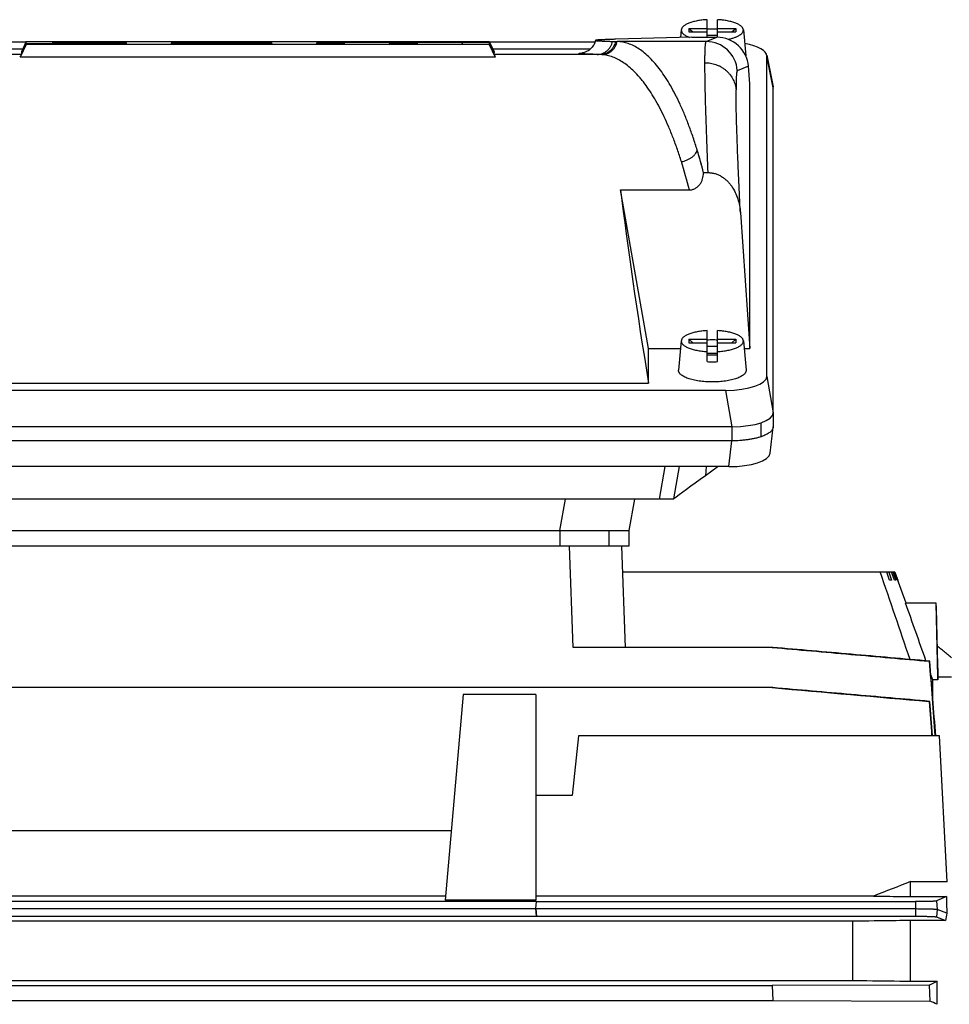
# Model space of a CAD drawing. Units: millimetres. Extents: x -2243 to 2499, y -673 to 1379.
# Drawn here: x -1069 to -890, y 398 to 588 of the extents above; entities that cross this region are included whole.
import ezdxf

# ---------------------------------------------------------------- set-up
doc = ezdxf.new("R2010")
doc.units = ezdxf.units.MM
doc.header["$LTSCALE"] = 19.36
doc.layers.get('0').update_dxf_attribs({"linetype": 'CONTINUOUS'})

msp = doc.modelspace()

# ---------------------------------------------------------------- linework, layer by layer
at = {"color": 7, "linetype": 'CONTINUOUS'}
for p, q in [((-937.08, 584.19), (-937.08, 587.58)), ((-935.08, 584.19), (-935.08, 587.58)), ((-942.05, 585.63), (-942.19, 584.13)), ((-940.58, 585.91), (-937.08, 585.91)), ((-940.58, 585.91), (-940.58, 585.23)), ((-940.58, 585.91), (-939.85, 585.23)), ((-935.08, 585.91), (-931.58, 585.91)), ((-932.31, 585.23), (-931.58, 585.91)), ((-931.58, 585.91), (-931.58, 585.23)), ((-930.11, 585.63), (-929.64, 580.62)), ((-940.05, 584.19), (-954.66, 583.81)), ((-940.58, 585.23), (-937.08, 585.23)), ((-940.05, 584.19), (-935.19, 584.19)), ((-935.08, 584.54), (-937.08, 584.54)), ((-935.08, 585.23), (-931.58, 585.23)), ((-1068.2, 583.27), (-1088.49, 583.27)), ((-1068.84, 581.91), (-1087.58, 581.91)), ((-1068.15, 582.82), (-1069.3, 580.35)), ((-1068.15, 583.38), (-1069.08, 581.39)), ((-1068.15, 582.94), (-1069.08, 580.94)), ((-1068.15, 582.86), (-1069.08, 580.87)), ((-1068.15, 583.38), (-979.01, 583.38)), ((-1068.15, 582.94), (-1068.15, 583.38)), ((-1049.01, 582.94), (-1068.15, 582.94)), ((-1068.15, 582.86), (-984.15, 582.86)), ((-1068.15, 582.82), (-1068.15, 582.86)), ((-979.01, 582.82), (-1068.15, 582.82)), ((-979.01, 583.33), (-1063.01, 583.33)), ((-1063.01, 583.33), (-1063.01, 583.25)), ((-1063.01, 583.33), (-1062.98, 583.25)), ((-1063.01, 583.25), (-1049.01, 583.25)), ((-1063.01, 583.2), (-1054.15, 583.2)), ((-1063.01, 582.99), (-1063.01, 583.2)), ((-1063.01, 583.2), (-1062.92, 582.99)), ((-1054.15, 582.99), (-1063.01, 582.99)), ((-1054.15, 583.2), (-1054.24, 582.99)), ((-1054.15, 583.2), (-1054.15, 582.99)), ((-1049.01, 583.25), (-1049.01, 582.94)), ((-1049.01, 583.25), (-1048.83, 582.86)), ((-1049.01, 582.94), (-1048.97, 582.86)), ((-1040.15, 583.25), (-1040.33, 582.86)), ((-1040.15, 583.2), (-1040.31, 582.86)), ((-1040.15, 583.12), (-1040.27, 582.86)), ((-1040.15, 582.94), (-1040.19, 582.86)), ((-1040.15, 583.25), (-1021.01, 583.25)), ((-1040.15, 583.2), (-1040.15, 583.25)), ((-1026.15, 583.2), (-1040.15, 583.2)), ((-1040.15, 583.12), (-1026.15, 583.12)), ((-1040.15, 582.94), (-1040.15, 583.12)), ((-1021.01, 582.94), (-1040.15, 582.94)), ((-1035.01, 583.07), (-1026.15, 583.07)), ((-1035.01, 582.99), (-1035.01, 583.07)), ((-1035.01, 583.07), (-1034.98, 582.99)), ((-1026.15, 582.99), (-1035.01, 582.99)), ((-1026.15, 583.2), (-1026.19, 583.12)), ((-1026.15, 583.07), (-1026.19, 582.99)), ((-1026.15, 583.12), (-1026.15, 583.2)), ((-1026.15, 583.07), (-1026.15, 582.99)), ((-1021.01, 583.25), (-1021.01, 582.94)), ((-1021.01, 583.25), (-1020.83, 582.86)), ((-1021.01, 582.94), (-1020.98, 582.86)), ((-1012.15, 583.25), (-1012.33, 582.86)), ((-1012.15, 582.94), (-1012.19, 582.86)), ((-1012.15, 583.25), (-979.01, 583.25)), ((-1012.15, 582.94), (-1012.15, 583.25)), ((-1007.01, 582.94), (-1012.15, 582.94)), ((-998.15, 583.2), (-1007.01, 583.2)), ((-1007.01, 583.2), (-1007.01, 582.94)), ((-1007.01, 583.2), (-1006.86, 582.86)), ((-1007.01, 582.94), (-1006.98, 582.86)), ((-998.15, 583.2), (-998.31, 582.86)), ((-998.15, 582.94), (-998.19, 582.86)), ((-998.15, 582.94), (-998.15, 583.2)), ((-993.01, 582.94), (-998.15, 582.94)), ((-984.15, 583.2), (-993.01, 583.2)), ((-993.01, 583.2), (-993.01, 582.94)), ((-993.01, 583.2), (-992.86, 582.86)), ((-993.01, 582.94), (-992.98, 582.86)), ((-984.15, 583.2), (-984.31, 582.86)), ((-984.15, 582.86), (-984.15, 583.2)), ((-979.01, 583.38), (-979.01, 583.33)), ((-979.01, 583.38), (-978.08, 581.39)), ((-979.01, 583.33), (-978.08, 581.32)), ((-979.01, 583.25), (-979.01, 582.82)), ((-979.01, 583.25), (-978.08, 581.26)), ((-979.01, 582.82), (-977.87, 580.35)), ((-958.67, 583.27), (-978.97, 583.27)), ((-959.58, 581.91), (-978.33, 581.91)), ((-955.28, 583.4), (-954.4, 583.38)), ((-977.87, 580.35), (-1069.3, 580.35)), ((-1069.08, 581.39), (-1069.08, 580.94)), ((-1069.08, 580.94), (-1069.05, 580.94)), ((-978.11, 581.32), (-978.08, 581.32)), ((-978.08, 581.32), (-978.08, 581.39)), ((-978.08, 580.88), (-978.08, 581.26)), ((-925.6, 580.77), (-924.38, 574.65)), ((-925.59, 518.95), (-925.59, 580.58)), ((-928.86, 575.24), (-929.13, 578.61)), ((-928.86, 524.29), (-928.86, 575.24)), ((-924.36, 574.46), (-924.36, 574.43)), ((-924.36, 512.1), (-924.36, 574.43)), ((-924.36, 574.43), (-924.36, 574.43)), ((-937.76, 558.16), (-937.77, 558.09)), ((-937.76, 558.16), (-936.88, 558.16)), ((-953.74, 554.84), (-940.49, 554.84)), ((-948.36, 524.29), (-953.74, 554.84)), ((-930.69, 550.47), (-928.86, 524.29)), ((-937.08, 521.79), (-937.08, 527.76)), ((-935.08, 521.79), (-935.08, 527.76)), ((-942.05, 525.81), (-942.58, 520.18)), ((-940.58, 526.09), (-937.08, 526.09)), ((-940.58, 526.09), (-939.85, 525.4)), ((-940.58, 526.09), (-940.58, 525.4)), ((-940.58, 525.4), (-937.08, 525.4)), ((-935.08, 526.09), (-931.58, 526.09)), ((-935.08, 525.4), (-931.58, 525.4)), ((-932.31, 525.4), (-931.58, 526.09)), ((-931.58, 526.09), (-931.58, 525.4)), ((-930.11, 525.81), (-929.59, 520.18)), ((-948.36, 524.29), (-942.2, 524.29)), ((-948.36, 517.63), (-948.36, 524.29)), ((-935.08, 524.72), (-937.08, 524.72)), ((-937.08, 523.44), (-935.08, 523.44)), ((-935.08, 523.01), (-937.08, 523.01)), ((-929.97, 524.29), (-928.86, 524.29)), ((-1098.81, 517.63), (-948.36, 517.63)), ((-933.47, 516.26), (-1113.69, 516.26)), ((-924.36, 512.1), (-924.36, 509.28)), ((-924.36, 512.1), (-924.36, 512.1)), ((-926.68, 507.35), (-926.68, 510.03)), ((-932.24, 509.26), (-1114.93, 509.26)), ((-924.94, 504.2), (-924.36, 509.17)), ((-932.31, 506.56), (-1114.83, 506.56)), ((-932.89, 501.59), (-1114.25, 501.59)), ((-946.24, 495.32), (-945.18, 501.59)), ((-934.98, 501.59), (-937.42, 499.84)), ((-943.58, 495.32), (-1103.56, 495.32)), ((-951.07, 495.32), (-952.13, 489.32)), ((-943.5, 495.39), (-943.58, 495.32)), ((-1095.01, 489.32), (-952.13, 489.32)), ((-952.13, 489.32), (-952.13, 486.32)), ((-952.13, 486.32), (-1095.01, 486.32)), ((-953.57, 486.32), (-952.89, 466.81)), ((-900.94, 481.32), (-953.4, 481.32)), ((-901.95, 479.72), (-902.52, 481.32)), ((-902.13, 481.32), (-901.56, 479.72)), ((-900.99, 479.72), (-901.57, 481.32)), ((-901.33, 481.32), (-900.75, 479.72)), ((-900.47, 479.72), (-901.05, 481.32)), ((-900.97, 481.32), (-900.38, 479.72)), ((-898.76, 475.32), (-900.94, 481.32)), ((-901.56, 479.72), (-901.95, 479.72)), ((-900.75, 479.72), (-900.99, 479.72)), ((-900.38, 479.72), (-900.47, 479.72)), ((-893.02, 475.32), (-898.89, 475.32)), ((-892.65, 461.17), (-893.02, 475.32)), ((-924.46, 466.81), (-962.89, 466.81)), ((-894.22, 464.17), (-894.33, 464.15)), ((-893.66, 460.57), (-894.01, 461.55)), ((-892.65, 460.57), (-893.66, 460.57)), ((-893.66, 457.32), (-893.66, 460.57)), ((-892.65, 461.17), (-890.07, 461.17)), ((-892.65, 460.57), (-892.65, 461.17)), ((-924.45, 459.08), (-1115.37, 459.08)), ((-984.07, 457.78), (-987.54, 418.18)), ((-970.07, 457.78), (-984.07, 457.78)), ((-970.07, 457.78), (-970.07, 418.18)), ((-894.21, 456.43), (-894.35, 456.41)), ((-961.86, 449.81), (-963.07, 438.31)), ((-892.32, 449.81), (-961.86, 449.81)), ((-890.85, 421.74), (-892.32, 449.81)), ((-963.07, 438.31), (-970.07, 438.31)), ((-986.37, 431.51), (-1105.77, 431.51)), ((-890.85, 421.74), (-897.92, 421.74)), ((-897.92, 418.87), (-897.92, 421.74)), ((-1104.68, 419.02), (-987.46, 419.02)), ((-905.03, 418.97), (-970.07, 418.97)), ((-897.92, 418.87), (-891, 418.87)), ((-891, 418.87), (-892.96, 418.03)), ((-969.94, 417.95), (-1121.75, 417.95)), ((-970.07, 418.18), (-987.54, 418.18)), ((-970.07, 416.55), (-969.95, 417.9)), ((-969.95, 417.9), (-969.94, 417.95)), ((-969.95, 417.9), (-897, 417.9)), ((-970.07, 416.49), (-1121.75, 416.49)), ((-969.95, 415.04), (-1121.75, 415.04)), ((-970.07, 416.55), (-897, 416.55)), ((-969.95, 415.1), (-970.07, 416.55)), ((-970.07, 416.55), (-970.07, 416.49)), ((-970.07, 416.49), (-969.95, 415.04)), ((-969.95, 415.1), (-897, 415.1)), ((-969.95, 415.04), (-969.95, 415.1)), ((-892.95, 414.97), (-891.2, 414.27)), ((-890.96, 415.67), (-892.82, 416.41)), ((-909.11, 414.13), (-1122.02, 414.13)), ((-909.11, 414.13), (-909.11, 402.73)), ((-891.2, 414.27), (-897.92, 414.27)), ((-897.92, 402.6), (-897.92, 414.27)), ((-1123.92, 402.73), (-909.11, 402.73)), ((-1122.57, 401.77), (-924.58, 401.77)), ((-894.35, 401.86), (-924.58, 401.77)), ((-924.58, 401.77), (-924.45, 398.87)), ((-897.92, 402.6), (-892.83, 402.6)), ((-894.35, 401.86), (-894.21, 398.78)), ((-892.83, 398.15), (-892.83, 402.6)), ((-1122.7, 398.87), (-924.45, 398.87)), ((-924.45, 398.87), (-894.21, 398.78))]:
    msp.add_line(p, q, dxfattribs=at)
at = {"color": 9, "linetype": 'CONTINUOUS'}
for p, q in [((-937.26, 583.38), (-935.19, 584.19)), ((-937.26, 583.38), (-954.4, 583.38)), ((-1069.08, 580.88), (-1089.48, 580.88)), ((-957.68, 580.88), (-978.08, 580.88)), ((-961.11, 581.18), (-961.1, 581.18)), ((-957.68, 580.88), (-958.25, 580.89)), ((-924.36, 574.46), (-925.59, 580.58)), ((-929.13, 578.61), (-931.27, 577.77)), ((-925.59, 518.95), (-924.36, 511.96)), ((-932.24, 509.26), (-933.47, 516.26)), ((-932.31, 509.26), (-932.31, 506.56)), ((-932.89, 501.59), (-932.31, 506.56)), ((-943.5, 495.39), (-942.4, 501.59)), ((-937.28, 501.59), (-937.42, 499.84)), ((-965.43, 489.32), (-964.37, 495.32)), ((-965.43, 489.32), (-965.43, 486.32)), ((-956, 489.32), (-956, 486.32)), ((-962.89, 466.81), (-963.57, 486.32)), ((-897, 417.9), (-897, 415.1)), ((-892.96, 418.03), (-892.82, 416.41)), ((-892.82, 416.41), (-892.95, 414.97))]:
    msp.add_line(p, q, dxfattribs=at)
at = {"color": 7, "linetype": 'CONTINUOUS'}
msp.add_lwpolyline([(-890.07, 464.83), (-890.25, 464.99), (-890.43, 465.15), (-890.62, 465.31), (-890.8, 465.48), (-890.99, 465.64), (-891.18, 465.79), (-891.37, 465.95), (-891.56, 466.1), (-891.76, 466.26), (-891.95, 466.41), (-892.15, 466.56), (-892.35, 466.71), (-892.55, 466.85), (-892.75, 467), (-892.8, 467.03)], dxfattribs=at)
for centre, radius, start, end in [((-936.08, 567.94), 17.85, 89.997, 93.2081), ((-936.08, 568.04), 17.75, 86.7824, 90.0125), ((-936.08, 508.12), 17.85, 89.997, 93.2081), ((-936.08, 508.22), 17.75, 86.7824, 90.0125), ((-936.09, 539.51), 17.75, 266.7824, 270.0125), ((-936.08, 539.62), 17.85, 269.997, 273.2081), ((-925.3, 509.28), 0.944, 353.3511, 359.7765), ((-4881.61, -884.96), 4205.95, 18.71413, 18.95624), ((-4636.88, -857.58), 3968.53, 19.45543, 19.62531), ((-366.45, -952.84), 1473.75, 111.13851, 111.4354), ((-924.89, 466.45), 71.45, 295.3121, 296.6606), ((-944.04, 288.26), 121.23, 65.0174, 65.7333)]:
    msp.add_arc(centre, radius, start, end, dxfattribs=at)
at = {"color": 9, "linetype": 'CONTINUOUS'}
for centre, radius, start, end in [((-937.26, 577.38), 6, 3.7649, 89.9782), ((-959.78, 562.56), 18.66, 93.7399, 94.0511), ((-957.87, 573.76), 7.12, 86.0151, 88.4383), ((-1038.94, 532.47), 104.37, 14.2074, 16.704), ((-1035.78, 530.8), 98.27, 14.1567, 17.4534)]:
    msp.add_arc(centre, radius, start, end, dxfattribs=at)
at = {"color": 7, "linetype": 'CONTINUOUS'}
for centre, major_axis, ratio, start_param, end_param in [((-935.11, 578.22), (5.03, -3.33), 0.985805, 0.657062, 2.162041), ((-933.71, 580.5), (8.12, 0.09), 0.341652, -0.004026, 1.073722), ((-1099.39, 515.88), (30.31, 65), 0.003507, -0.126482, -0.0152), ((-947.77, 515.88), (-30.31, 65), 0.003507, 0.007522, 0.126482), ((-954.4, 515.88), (-0.22, 67.5), 0.318558, -0.894897, -0.809962), ((-944.15, 515.88), (-10.81, 65), 0.058659, 0.918329, 1.534126), ((-933.71, 519.04), (8.12, -0.09), 0.34163, -1.53669, 0.003948), ((-932.48, 512.04), (8.12, -0.09), 0.341823, 4.746539, 6.287177), ((-932.98, 504.34), (8.04, -0.03), 0.341994, -1.558423, -0.038289), ((-933.96, 502.02), (10.42, 7.38), 0.017915, 1.896887, 2.713899), ((-873.67, 321.32), (-12.8, 140), 0.083623, 0.792242, 0.823628), ((-889.6, 321.32), (11.96, 140), 0.089797, 0.838946, 0.852441)]:
    msp.add_ellipse(centre, major_axis=major_axis, ratio=ratio, start_param=start_param, end_param=end_param, dxfattribs=at)
for points, knots in [([(-937.08, 587.58), (-937.41, 587.56), (-938.06, 587.51), (-938.84, 587.39), (-939.43, 587.26), (-939.84, 587.16), (-940.23, 587.04), (-940.58, 586.92), (-940.9, 586.78), (-941.18, 586.64), (-941.43, 586.48), (-941.64, 586.32), (-941.81, 586.16), (-941.94, 585.99), (-942.01, 585.84), (-942.04, 585.72), (-942.05, 585.66), (-942.05, 585.63)], [0, 0, 0, 0, 0.176993, 0.344889, 0.424134, 0.499607, 0.570893, 0.637631, 0.699534, 0.756399, 0.808132, 0.854786, 0.896608, 0.934106, 0.968135, 0.984251, 1, 1, 1, 1]), ([(-930.11, 585.63), (-930.11, 585.66), (-930.12, 585.72), (-930.16, 585.84), (-930.23, 585.99), (-930.36, 586.16), (-930.52, 586.32), (-930.73, 586.48), (-930.98, 586.64), (-931.27, 586.78), (-931.59, 586.92), (-931.94, 587.04), (-932.32, 587.16), (-932.73, 587.26), (-933.32, 587.39), (-934.11, 587.51), (-934.75, 587.56), (-935.08, 587.58)], [0, 0, 0, 0, 0.015749, 0.031865, 0.065894, 0.103392, 0.145214, 0.191868, 0.243601, 0.300466, 0.362369, 0.429107, 0.500393, 0.575866, 0.655111, 0.823007, 1, 1, 1, 1]), ([(-942.05, 585.63), (-942.06, 585.6), (-942.06, 585.53), (-942.05, 585.43), (-942.02, 585.33), (-941.96, 585.2), (-941.86, 585.03), (-941.68, 584.84), (-941.44, 584.66), (-941.16, 584.49), (-940.83, 584.32), (-940.59, 584.23), (-940.47, 584.18)], [0, 0, 0, 0, 0.043392, 0.087052, 0.131736, 0.17814, 0.278294, 0.39134, 0.519418, 0.663525, 0.82385, 1, 1, 1, 1]), ([(-933.06, 583.81), (-932.84, 583.85), (-932.42, 583.95), (-931.91, 584.1), (-931.54, 584.24), (-931.29, 584.35), (-931.06, 584.46), (-930.86, 584.57), (-930.67, 584.7), (-930.51, 584.82), (-930.38, 584.95), (-930.27, 585.08), (-930.19, 585.22), (-930.13, 585.36), (-930.11, 585.49), (-930.11, 585.59), (-930.11, 585.63)], [0, 0, 0, 0, 0.183347, 0.351489, 0.429215, 0.502423, 0.570969, 0.634768, 0.69381, 0.74818, 0.79808, 0.843867, 0.886081, 0.925485, 0.963069, 1, 1, 1, 1]), ([(-958.58, 583.6), (-958.61, 583.46), (-958.69, 583.2), (-958.85, 582.83), (-959.06, 582.48), (-959.31, 582.17), (-959.58, 581.9), (-959.86, 581.68), (-960.14, 581.5), (-960.44, 581.36), (-960.71, 581.26), (-960.93, 581.2), (-961.04, 581.18), (-961.09, 581.17), (-961.11, 581.17)], [0, 0, 0, 0, 0.110379, 0.220199, 0.329044, 0.436196, 0.540342, 0.639086, 0.72853, 0.80407, 0.906864, 0.961144, 0.988344, 1, 1, 1, 1]), ([(-954.66, 583.81), (-954.96, 583.8), (-955.4, 583.79), (-955.96, 583.77), (-956.35, 583.76), (-956.7, 583.74), (-957.02, 583.73), (-957.31, 583.72), (-957.57, 583.71), (-957.8, 583.69), (-958, 583.68), (-958.18, 583.67), (-958.32, 583.65), (-958.41, 583.64), (-958.48, 583.63), (-958.51, 583.63), (-958.54, 583.62), (-958.56, 583.61), (-958.57, 583.61), (-958.58, 583.6), (-958.58, 583.6), (-958.58, 583.6)], [0, 0, 0, 0, 0.230711, 0.33495, 0.431717, 0.520971, 0.602673, 0.676789, 0.743289, 0.802145, 0.853336, 0.896844, 0.932659, 0.960782, 0.971965, 0.981237, 0.98861, 0.994114, 0.996186, 0.997827, 1, 1, 1, 1]), ([(-958.58, 583.6), (-958.58, 583.6), (-958.58, 583.59), (-958.58, 583.59), (-958.58, 583.59), (-958.57, 583.59), (-958.56, 583.58), (-958.56, 583.58), (-958.55, 583.58), (-958.53, 583.57), (-958.5, 583.57), (-958.47, 583.56), (-958.43, 583.55), (-958.38, 583.55), (-958.33, 583.54), (-958.24, 583.53), (-958.12, 583.52), (-957.95, 583.51), (-957.75, 583.5), (-957.53, 583.49), (-957.19, 583.47), (-956.69, 583.45), (-956.02, 583.42), (-955.54, 583.41), (-955.28, 583.4)], [0, 0, 0, 0, 0.000938, 0.002017, 0.00341, 0.005202, 0.007433, 0.010122, 0.013281, 0.016916, 0.025634, 0.036298, 0.048918, 0.063501, 0.08005, 0.098566, 0.1415, 0.192301, 0.250956, 0.317446, 0.391751, 0.563697, 0.766546, 1, 1, 1, 1]), ([(-938.98, 562.47), (-939.23, 563.28), (-939.74, 564.86), (-940.55, 567.14), (-941.4, 569.29), (-942.27, 571.3), (-943.18, 573.16), (-944.11, 574.88), (-945.07, 576.45), (-946.04, 577.86), (-947.04, 579.12), (-948.06, 580.22), (-949.09, 581.16), (-950.13, 581.94), (-951.19, 582.55), (-952.08, 582.93), (-952.8, 583.15), (-953.33, 583.27), (-953.87, 583.35), (-954.22, 583.37), (-954.4, 583.38)], [0, 0, 0, 0, 0.09279, 0.18145, 0.265878, 0.345996, 0.421759, 0.49315, 0.560188, 0.622937, 0.681512, 0.736082, 0.786894, 0.834277, 0.878669, 0.920616, 0.94089, 0.960812, 0.98048, 1, 1, 1, 1]), ([(-924.36, 574.46), (-924.36, 574.49), (-924.36, 574.55), (-924.37, 574.62), (-924.38, 574.65)], [0, 0, 0, 0, 0.497802, 1, 1, 1, 1]), ([(-940.49, 554.84), (-940.39, 554.84), (-940.19, 554.85), (-939.9, 554.9), (-939.62, 555), (-939.35, 555.12), (-939.1, 555.28), (-938.88, 555.46), (-938.67, 555.67), (-938.42, 555.98), (-938.17, 556.4), (-937.96, 556.94), (-937.82, 557.51), (-937.78, 557.9), (-937.77, 558.09)], [0, 0, 0, 0, 0.063052, 0.126072, 0.189032, 0.251911, 0.314692, 0.377372, 0.439952, 0.502439, 0.627061, 0.751481, 0.875773, 1, 1, 1, 1]), ([(-936.88, 558.16), (-936.65, 558.16), (-936.31, 558.14), (-935.86, 558.05), (-935.42, 557.94), (-934.89, 557.74), (-934.39, 557.47), (-934.01, 557.22), (-933.65, 556.95), (-933.22, 556.57), (-932.76, 556.07), (-932.21, 555.36), (-931.65, 554.38), (-931.16, 553.12), (-930.83, 551.81), (-930.72, 550.91), (-930.69, 550.47)], [0, 0, 0, 0, 0.063041, 0.09457, 0.126085, 0.189021, 0.251868, 0.283269, 0.314645, 0.377296, 0.439855, 0.502329, 0.626966, 0.751416, 0.875742, 1, 1, 1, 1]), ([(-937.08, 527.76), (-937.41, 527.74), (-938.06, 527.68), (-938.84, 527.56), (-939.43, 527.44), (-939.84, 527.34), (-940.23, 527.22), (-940.58, 527.09), (-940.9, 526.96), (-941.18, 526.81), (-941.43, 526.66), (-941.64, 526.5), (-941.81, 526.34), (-941.94, 526.17), (-942.01, 526.02), (-942.04, 525.9), (-942.05, 525.84), (-942.05, 525.81)], [0, 0, 0, 0, 0.176993, 0.344889, 0.424134, 0.499607, 0.570893, 0.637631, 0.699534, 0.756399, 0.808132, 0.854786, 0.896608, 0.934106, 0.968135, 0.984251, 1, 1, 1, 1]), ([(-930.11, 525.81), (-930.11, 525.84), (-930.12, 525.9), (-930.16, 526.02), (-930.23, 526.17), (-930.36, 526.34), (-930.52, 526.5), (-930.73, 526.66), (-930.98, 526.81), (-931.27, 526.96), (-931.59, 527.09), (-931.94, 527.22), (-932.32, 527.34), (-932.73, 527.44), (-933.32, 527.56), (-934.11, 527.68), (-934.75, 527.74), (-935.08, 527.76)], [0, 0, 0, 0, 0.015749, 0.031865, 0.065894, 0.103392, 0.145214, 0.191868, 0.243601, 0.300466, 0.362369, 0.429107, 0.500393, 0.575866, 0.655111, 0.823007, 1, 1, 1, 1]), ([(-942.05, 525.81), (-942.06, 525.78), (-942.06, 525.72), (-942.05, 525.63), (-942.03, 525.53), (-941.98, 525.41), (-941.89, 525.26), (-941.74, 525.08), (-941.54, 524.91), (-941.3, 524.75), (-941.02, 524.59), (-940.7, 524.45), (-940.34, 524.31), (-939.95, 524.19), (-939.53, 524.07), (-939.08, 523.98), (-938.61, 523.89), (-937.94, 523.8), (-937.43, 523.75), (-937.08, 523.73)], [0, 0, 0, 0, 0.015943, 0.031955, 0.048275, 0.065123, 0.10112, 0.14124, 0.186267, 0.236624, 0.292468, 0.353761, 0.420321, 0.491856, 0.567987, 0.648262, 0.732174, 0.819171, 1, 1, 1, 1]), ([(-935.08, 523.73), (-934.74, 523.75), (-934.23, 523.8), (-933.56, 523.89), (-933.08, 523.98), (-932.63, 524.07), (-932.21, 524.19), (-931.82, 524.31), (-931.46, 524.45), (-931.14, 524.59), (-930.86, 524.75), (-930.62, 524.91), (-930.43, 525.08), (-930.27, 525.26), (-930.18, 525.41), (-930.14, 525.53), (-930.12, 525.63), (-930.11, 525.72), (-930.11, 525.78), (-930.11, 525.81)], [0, 0, 0, 0, 0.180829, 0.267826, 0.351738, 0.432013, 0.508144, 0.579679, 0.646239, 0.707532, 0.763376, 0.813733, 0.85876, 0.89888, 0.934877, 0.951725, 0.968045, 0.984057, 1, 1, 1, 1]), ([(-936.08, 517.89), (-936.51, 517.89), (-937.16, 517.91), (-938, 517.98), (-938.61, 518.06), (-939.2, 518.15), (-939.75, 518.27), (-940.27, 518.4), (-940.74, 518.55), (-941.17, 518.72), (-941.55, 518.9), (-941.87, 519.09), (-942.14, 519.29), (-942.32, 519.47), (-942.43, 519.62), (-942.49, 519.73), (-942.54, 519.84), (-942.57, 519.95), (-942.58, 520.07), (-942.58, 520.14), (-942.58, 520.18)], [0, 0, 0, 0, 0.176379, 0.262633, 0.34658, 0.427499, 0.504719, 0.577622, 0.645666, 0.7084, 0.765493, 0.816766, 0.862248, 0.902266, 0.920462, 0.937615, 0.953908, 0.969562, 0.984833, 1, 1, 1, 1]), ([(-929.59, 520.18), (-929.58, 520.14), (-929.58, 520.07), (-929.6, 519.95), (-929.63, 519.84), (-929.67, 519.73), (-929.74, 519.62), (-929.85, 519.47), (-930.02, 519.29), (-930.29, 519.09), (-930.62, 518.9), (-931, 518.72), (-931.42, 518.55), (-931.9, 518.4), (-932.42, 518.27), (-932.97, 518.15), (-933.55, 518.06), (-934.16, 517.98), (-935.01, 517.91), (-935.65, 517.89), (-936.08, 517.89)], [0, 0, 0, 0, 0.015167, 0.030438, 0.046092, 0.062385, 0.079538, 0.097734, 0.137752, 0.183234, 0.234507, 0.2916, 0.354334, 0.422378, 0.495281, 0.572501, 0.65342, 0.737367, 0.823621, 1, 1, 1, 1]), ([(-924.36, 509.17), (-924.37, 509.13), (-924.38, 509.04), (-924.44, 508.87), (-924.53, 508.7), (-924.65, 508.54), (-924.8, 508.38), (-925.03, 508.17), (-925.36, 507.95), (-925.75, 507.73), (-926.19, 507.53), (-926.51, 507.41), (-926.68, 507.35)], [0, 0, 0, 0, 0.041782, 0.084764, 0.17639, 0.226078, 0.27877, 0.394044, 0.523588, 0.667891, 0.826867, 1, 1, 1, 1]), ([(-926.68, 507.35), (-926.87, 507.29), (-927.27, 507.17), (-927.9, 507.01), (-928.57, 506.87), (-929.27, 506.76), (-930.01, 506.67), (-931.02, 506.58), (-931.8, 506.56), (-932.31, 506.56)], [0, 0, 0, 0, 0.10615, 0.219571, 0.339429, 0.464785, 0.594621, 0.727857, 1, 1, 1, 1]), ([(-924.56, 466.81), (-919.52, 466.36), (-909.44, 465.48), (-899.37, 464.59), (-894.33, 464.15)], [0, 0, 0, 0, 0.5, 1, 1, 1, 1]), ([(-894.22, 464.17), (-896.74, 464.39), (-901.78, 464.83), (-909.34, 465.49), (-916.9, 466.15), (-921.94, 466.59), (-924.46, 466.81)], [0, 0, 0, 0, 0.25, 0.5, 0.75, 1, 1, 1, 1]), ([(-894.21, 456.43), (-896.73, 456.65), (-901.77, 457.09), (-909.33, 457.75), (-916.89, 458.41), (-921.93, 458.85), (-924.45, 459.08)], [0, 0, 0, 0, 0.25, 0.5, 0.75, 1, 1, 1, 1]), ([(-905.03, 418.97), (-904.44, 418.96), (-902.07, 418.93), (-899.69, 418.89), (-897.92, 418.87)], [0, 0, 0, 0, 0.24981, 1, 1, 1, 1]), ([(-892.96, 418.03), (-892.97, 418.02), (-892.98, 418.02), (-893.01, 418.01), (-893.05, 418.01), (-893.09, 418), (-893.15, 417.99), (-893.24, 417.99), (-893.37, 417.97), (-893.55, 417.96), (-893.76, 417.95), (-893.99, 417.94), (-894.26, 417.93), (-894.55, 417.93), (-894.97, 417.91), (-895.54, 417.9), (-896.26, 417.9), (-896.75, 417.9), (-897, 417.9)], [0, 0, 0, 0, 0.005166, 0.012355, 0.021625, 0.032965, 0.046368, 0.06182, 0.098789, 0.143544, 0.195657, 0.254698, 0.320226, 0.39168, 0.468395, 0.634956, 0.814256, 1, 1, 1, 1]), ([(-897, 416.55), (-896.7, 416.55), (-896.11, 416.54), (-895.26, 416.53), (-894.49, 416.52), (-894.01, 416.5), (-893.79, 416.49)], [0, 0, 0, 0, 0.282504, 0.551621, 0.794616, 1, 1, 1, 1]), ([(-897, 415.1), (-896.75, 415.1), (-896.26, 415.09), (-895.54, 415.09), (-894.97, 415.08), (-894.55, 415.07), (-894.26, 415.06), (-893.99, 415.05), (-893.75, 415.04), (-893.54, 415.03), (-893.36, 415.02), (-893.23, 415.01), (-893.14, 415), (-893.08, 414.99), (-893.04, 414.99), (-893, 414.98), (-892.97, 414.97), (-892.95, 414.97), (-892.95, 414.97)], [0, 0, 0, 0, 0.18489, 0.36346, 0.529523, 0.606099, 0.677493, 0.743045, 0.802196, 0.854499, 0.89952, 0.936826, 0.952472, 0.966085, 0.977649, 0.987154, 0.994591, 1, 1, 1, 1]), ([(-893.79, 416.49), (-893.77, 416.49), (-893.74, 416.49), (-893.67, 416.49), (-893.59, 416.49), (-893.5, 416.48), (-893.39, 416.48), (-893.26, 416.47), (-893.15, 416.46), (-893.07, 416.45), (-893.01, 416.45), (-892.97, 416.44), (-892.93, 416.44), (-892.89, 416.43), (-892.86, 416.42), (-892.84, 416.42), (-892.83, 416.42), (-892.82, 416.41), (-892.82, 416.41)], [0, 0, 0, 0, 0.052443, 0.103704, 0.202495, 0.296196, 0.384676, 0.545462, 0.683826, 0.744283, 0.798822, 0.847401, 0.88999, 0.926571, 0.957144, 0.981741, 0.991789, 1, 1, 1, 1]), ([(-897.92, 414.27), (-898.85, 414.26), (-902.58, 414.21), (-906.31, 414.16), (-909.11, 414.13)], [0, 0, 0, 0, 0.250156, 1, 1, 1, 1]), ([(-909.11, 402.73), (-908.18, 402.72), (-904.45, 402.68), (-900.71, 402.63), (-897.92, 402.6)], [0, 0, 0, 0, 0.249871, 1, 1, 1, 1])]:
    msp.add_open_spline(points, degree=3, knots=knots, dxfattribs=at)
at = {"color": 9, "linetype": 'CONTINUOUS'}
for points, knots in [([(-958.25, 580.89), (-958.08, 580.89), (-957.74, 580.93), (-957.24, 581.06), (-956.77, 581.29), (-956.34, 581.59), (-955.96, 581.96), (-955.66, 582.4), (-955.42, 582.88), (-955.32, 583.23), (-955.28, 583.4)], [0, 0, 0, 0, 0.12238, 0.245164, 0.368643, 0.493027, 0.618419, 0.74481, 0.872076, 1, 1, 1, 1]), ([(-954.7, 583.39), (-954.74, 583.22), (-954.84, 582.88), (-955.07, 582.41), (-955.38, 581.96), (-955.76, 581.57), (-956.21, 581.26), (-956.69, 581.04), (-957.18, 580.91), (-957.52, 580.88), (-957.68, 580.88)], [0, 0, 0, 0, 0.12153, 0.247767, 0.376914, 0.506973, 0.635946, 0.762033, 0.883754, 1, 1, 1, 1]), ([(-957.38, 580.86), (-957.22, 580.86), (-956.88, 580.89), (-956.39, 581.03), (-955.91, 581.25), (-955.46, 581.56), (-955.08, 581.95), (-954.77, 582.4), (-954.54, 582.88), (-954.44, 583.21), (-954.4, 583.38)], [0, 0, 0, 0, 0.116192, 0.237915, 0.364048, 0.493087, 0.623199, 0.752363, 0.878563, 1, 1, 1, 1]), ([(-937.5, 579.31), (-937.5, 579.62), (-937.5, 580.2), (-937.49, 581), (-937.48, 581.6), (-937.46, 582.02), (-937.44, 582.29), (-937.43, 582.53), (-937.41, 582.74), (-937.39, 582.92), (-937.37, 583.05), (-937.35, 583.14), (-937.34, 583.2), (-937.33, 583.25), (-937.32, 583.29), (-937.3, 583.32), (-937.29, 583.35), (-937.28, 583.37), (-937.26, 583.37), (-937.26, 583.38)], [0, 0, 0, 0, 0.225281, 0.422241, 0.59058, 0.663926, 0.730013, 0.788815, 0.840328, 0.884562, 0.921539, 0.937322, 0.951314, 0.963531, 0.974001, 0.982766, 0.989901, 0.995548, 1, 1, 1, 1]), ([(-958.25, 580.89), (-958.45, 580.9), (-958.82, 580.91), (-959.34, 580.93), (-959.82, 580.95), (-960.24, 580.96), (-960.61, 580.98), (-960.88, 581), (-961.07, 581.01), (-961.2, 581.02), (-961.31, 581.03), (-961.4, 581.04), (-961.49, 581.04), (-961.55, 581.05), (-961.59, 581.06), (-961.62, 581.06), (-961.64, 581.07), (-961.66, 581.07), (-961.67, 581.08), (-961.69, 581.08), (-961.7, 581.09), (-961.7, 581.09), (-961.7, 581.09), (-961.7, 581.1), (-961.7, 581.1), (-961.7, 581.1), (-961.7, 581.11), (-961.69, 581.11), (-961.68, 581.11), (-961.66, 581.12), (-961.65, 581.12), (-961.62, 581.13), (-961.57, 581.14), (-961.5, 581.15), (-961.42, 581.16), (-961.33, 581.16), (-961.22, 581.17), (-961.15, 581.18), (-961.11, 581.18)], [0, 0, 0, 0, 0.142281, 0.27174, 0.388283, 0.491825, 0.582292, 0.659623, 0.693345, 0.723767, 0.750883, 0.774691, 0.795192, 0.812388, 0.819749, 0.826288, 0.832007, 0.836911, 0.841008, 0.84431, 0.846844, 0.848666, 0.849939, 0.850499, 0.851101, 0.851807, 0.852656, 0.854863, 0.857819, 0.86156, 0.866105, 0.871461, 0.88463, 0.901092, 0.920858, 0.943932, 0.970313, 1, 1, 1, 1]), ([(-942.03, 560.28), (-942.28, 561.07), (-942.79, 562.6), (-943.6, 564.83), (-944.45, 566.92), (-945.32, 568.86), (-946.22, 570.67), (-947.14, 572.34), (-948.09, 573.87), (-948.91, 575.04), (-949.59, 575.91), (-950.24, 576.7), (-951.07, 577.59), (-952.1, 578.53), (-953.13, 579.31), (-954.17, 579.94), (-955.06, 580.34), (-955.78, 580.58), (-956.48, 580.76), (-957.02, 580.84), (-957.38, 580.86)], [0, 0, 0, 0, 0.092054, 0.180141, 0.263789, 0.342903, 0.417702, 0.488355, 0.555018, 0.617881, 0.647972, 0.677097, 0.732242, 0.783533, 0.831413, 0.876391, 0.919029, 0.939684, 0.96002, 1, 1, 1, 1]), ([(-936.88, 558.16), (-936.98, 560.41), (-937.11, 563.68), (-937.26, 567.88), (-937.35, 570.68), (-937.41, 573.22), (-937.47, 575.5), (-937.5, 577.5), (-937.5, 578.74), (-937.5, 579.31)], [0, 0, 0, 0, 0.31945, 0.463376, 0.595856, 0.716285, 0.824107, 0.918818, 1, 1, 1, 1]), ([(-937.5, 579.31), (-937.15, 579.31), (-936.62, 579.27), (-935.91, 579.12), (-935.38, 578.96), (-934.85, 578.74), (-934.34, 578.48), (-933.86, 578.16), (-933.41, 577.81), (-933, 577.41), (-932.51, 576.84), (-932.12, 576.21), (-931.84, 575.55), (-931.63, 574.9), (-931.54, 574.4), (-931.52, 574.07)], [0, 0, 0, 0, 0.120553, 0.183313, 0.247333, 0.312323, 0.377937, 0.443838, 0.509676, 0.575115, 0.639848, 0.76594, 0.827003, 0.886473, 1, 1, 1, 1]), ([(-931.27, 577.77), (-931.28, 577.77), (-931.29, 577.76), (-931.3, 577.74), (-931.32, 577.72), (-931.33, 577.69), (-931.34, 577.65), (-931.36, 577.59), (-931.38, 577.49), (-931.4, 577.36), (-931.42, 577.19), (-931.44, 577), (-931.46, 576.78), (-931.47, 576.54), (-931.49, 576.15), (-931.51, 575.61), (-931.52, 574.87), (-931.52, 574.35), (-931.52, 574.07)], [0, 0, 0, 0, 0.00474, 0.010595, 0.017878, 0.026749, 0.037295, 0.049568, 0.079406, 0.116413, 0.160651, 0.212146, 0.270903, 0.336915, 0.410165, 0.578279, 0.774999, 1, 1, 1, 1]), ([(-930.69, 550.47), (-930.75, 551.78), (-930.88, 554.32), (-931.04, 558), (-931.19, 561.42), (-931.3, 564.56), (-931.4, 567.4), (-931.47, 569.92), (-931.5, 571.82), (-931.52, 573.16), (-931.52, 573.78), (-931.52, 574.07)], [0, 0, 0, 0, 0.166518, 0.322945, 0.468303, 0.601683, 0.722251, 0.829254, 0.922028, 0.962897, 1, 1, 1, 1]), ([(-942.03, 560.28), (-941.86, 560.31), (-941.52, 560.38), (-941.02, 560.55), (-940.61, 560.74), (-940.3, 560.92), (-940.01, 561.11), (-939.74, 561.33), (-939.51, 561.57), (-939.32, 561.8), (-939.13, 562.1), (-939.02, 562.35), (-938.98, 562.47)], [0, 0, 0, 0, 0.129741, 0.265452, 0.40363, 0.472319, 0.539972, 0.670232, 0.732178, 0.791508, 0.90144, 1, 1, 1, 1])]:
    msp.add_open_spline(points, degree=3, knots=knots, dxfattribs=at)
at = {"color": 7, "linetype": 'CONTINUOUS'}
for points in [[(-893.03, 475.32), (-892.9, 470.4), (-892.78, 465.49), (-892.65, 460.57)], [(-894.33, 464.15), (-893.95, 459.37), (-893.58, 454.59), (-893.22, 449.81)], [(-893.06, 449.81), (-893.44, 454.6), (-893.83, 459.38), (-894.22, 464.17)], [(-924.58, 459.08), (-914.5, 458.18), (-904.42, 457.3), (-894.35, 456.41)], [(-894.35, 456.41), (-894.18, 454.21), (-894.02, 452.01), (-893.86, 449.81)], [(-893.7, 449.81), (-893.87, 452.02), (-894.04, 454.23), (-894.21, 456.43)]]:
    msp.add_open_spline(points, degree=3, dxfattribs=at)

doc.saveas('drawing.dxf')
